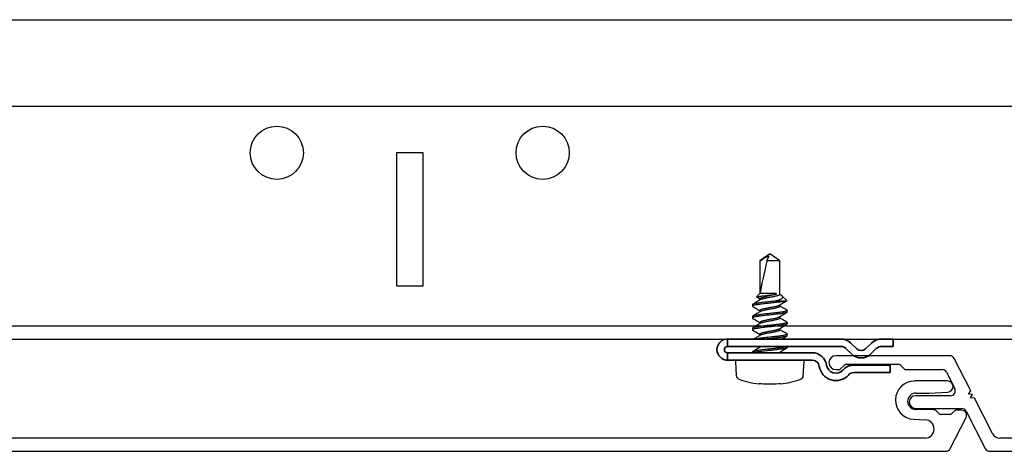
# Model space of a CAD drawing. Units: inches. Extents: x 166 to 2463, y 181 to 647.
# Drawn here: x 1231 to 1236, y 516 to 518 of the extents above; entities that cross this region are included whole.
import ezdxf

# ---------------------------------------------------------------- set-up
doc = ezdxf.new("R2010")
doc.units = ezdxf.units.IN
doc.header["$MEASUREMENT"] = 0
doc.layers.add('Z-WALL', color=3, linetype='Continuous', lineweight=30)
doc.layers.add('Z_DIE', color=4, linetype='Continuous', lineweight=35)
doc.layers.add('Z_DIMS', color=6, linetype='Continuous')
doc.layers.add('Z_PROFILE', color=4, linetype='Continuous')

# ---------------------------------------------------------------- blocks, each defined once
blk = doc.blocks.new('6 V-GROOVE')
at = {"layer": 'Z_PROFILE'}
for p, q in [((0.2678, 0), (-0.2678, 0)), ((-0.2456, -0.0621), (-0.2264, -0.0428)), ((-0.2194, -0.04), (0.0276, -0.04)), ((0.0346, -0.0428), (0.0538, -0.0621)), ((0.3666, -0.1655), (0.2888, -0.0129)), ((-0.2678, -0.065), (-0.2526, -0.065)), ((0.0608, -0.065), (0.2315, -0.065)), ((0.2525, -0.0779), (0.2911, -0.1536)), ((6.2513, -0.1187), (6.0965, -0.1187)), ((0.3564, -0.1811), (0.3666, -0.1655)), ((0.375, -0.1821), (0.3564, -0.1811)), ((0.3649, -0.1977), (0.375, -0.1821)), ((6.1022, -0.1758), (6.1639, -0.1758)), ((6.1639, -0.1758), (6.2533, -0.1709)), ((0.2701, -0.188), (0.1076, -0.188)), ((0.3835, -0.1987), (0.3649, -0.1977)), ((0.4686, -0.3657), (0.3835, -0.1987)), ((0.1069, -0.2479), (0.3247, -0.2479)), ((0.3457, -0.2608), (0.4351, -0.4361)), ((6.1494, -0.2526), (6.1022, -0.2526)), ((6.186, -0.2543), (6.1494, -0.2526)), ((6.2089, -0.2699), (6.199, -0.26)), ((6.2591, -0.2757), (6.2229, -0.2757)), ((6.2812, -0.2618), (6.273, -0.2699)), ((6.3177, -0.256), (6.2951, -0.256)), ((6.0923, -0.2985), (6.1466, -0.301)), ((6.2645, -0.4361), (6.3388, -0.2904)), ((6.1457, -0.3872), (0.5037, -0.3872)), ((0.4561, -0.449), (6.2435, -0.449))]:
    blk.add_line(p, q, dxfattribs=at)
for centre, radius, start, end in [((-0.2678, -0.0325), 0.0325, 90, 270), ((0.2678, -0.0236), 0.0236, 27, 90), ((-0.2194, -0.0498), 0.00985, 90, 135), ((0.0276, -0.0498), 0.00985, 45, 90), ((-0.2526, -0.0551), 0.00985, 270, 315), ((0.0608, -0.0551), 0.00985, 225, 270), ((0.2315, -0.0886), 0.0236, 27, 90), ((6.0965, -0.2087), 0.0899, 90, 267.3332), ((6.2513, -0.1449), 0.0262, 274.3056, 90), ((0.2701, -0.1644), 0.0236, 270.0015, 27), ((6.1022, -0.2142), 0.0384, 90, 270), ((0.1073, -0.2179), 0.0299, 89.3517, 269.3517), ((0.3247, -0.2715), 0.0236, 27, 90), ((6.1851, -0.274), 0.0197, 45, 87.3954), ((6.2229, -0.256), 0.0197, 225, 270), ((6.2591, -0.256), 0.0197, 270, 315), ((6.2951, -0.2757), 0.0197, 90, 135), ((6.3177, -0.2796), 0.0236, 333, 90), ((6.1451, -0.3441), 0.0431, 270.7218, 87.9998), ((0.5037, -0.3478), 0.0394, 207, 270), ((0.4561, -0.4254), 0.0236, 207, 270), ((6.2435, -0.4254), 0.0236, 270, 333)]:
    blk.add_arc(centre, radius, start, end, dxfattribs=at)

msp = doc.modelspace()

# ---------------------------------------------------------------- linework, layer by layer
at = {"layer": 'Z-WALL'}
for p, q in [((1226.5239, 517.9152), (1243.659, 517.9152)), ((1226.5239, 517.5088), (1243.659, 517.5088)), ((1226.5239, 516.4771), (1243.1502, 516.4771)), ((1226.5239, 516.4146), (1243.1502, 516.4146))]:
    msp.add_line(p, q, dxfattribs=at)
msp.add_lwpolyline([(1232.9274, 516.6647), (1233.0525, 516.6647), (1233.0525, 517.2899), (1232.9274, 517.2899)], close=True, dxfattribs=at)
for centre in [(1232.3647, 517.2899), (1233.6152, 517.2899)]:
    msp.add_circle(centre, 0.1251, dxfattribs=at)
at = {"layer": 'Z_DIE'}
for p, q in [((1234.4847, 516.4147), (1234.4847, 516.3799)), ((1234.4847, 516.4147), (1235.0197, 516.4147)), ((1235.0653, 516.3958), (1235.0924, 516.3687)), ((1235.1343, 516.3687), (1235.1614, 516.3958)), ((1235.207, 516.4147), (1235.2632, 516.4147)), ((1235.2632, 516.4147), (1235.2632, 516.3799)), ((1235.0184, 516.3799), (1234.4847, 516.3799)), ((1234.4847, 516.3504), (1234.882, 516.3504)), ((1234.4847, 516.3504), (1234.4847, 516.3156)), ((1235.0676, 516.3445), (1235.0432, 516.3694)), ((1235.1844, 516.3698), (1235.159, 516.3445)), ((1235.2632, 516.3799), (1235.2089, 516.3799)), ((1234.882, 516.3156), (1234.4847, 516.3156)), ((1235.0743, 516.2914), (1235.2503, 516.2914)), ((1235.2503, 516.2572), (1235.0791, 516.2572)), ((1235.2503, 516.2914), (1235.2503, 516.2572))]:
    msp.add_line(p, q, dxfattribs=at)
for centre, radius, start, end in [((1234.4847, 516.3651), 0.0496, 90.007, 154.2634), ((1235.0197, 516.3502), 0.0645, 45, 90), ((1235.207, 516.3502), 0.0645, 90, 135), ((1234.4847, 516.3651), 0.0496, 154.2704, 205.7296), ((1234.4847, 516.3651), 0.0147, 90, 270), ((1234.882, 516.2809), 0.0695, 8.9051, 90), ((1235.0184, 516.3452), 0.0347, 44.3704, 90), ((1235.1133, 516.3911), 0.0307, 226.9475, 313.0514), ((1235.2089, 516.3452), 0.0347, 90, 134.8732), ((1234.4847, 516.3651), 0.0496, 205.7342, 269.9953), ((1234.882, 516.2809), 0.0347, 8.9051, 90), ((1235.1133, 516.3904), 0.0648, 225.1268, 314.8732), ((1234.9945, 516.2985), 0.0791, 188.9051, 318.0798), ((1234.9945, 516.2985), 0.0443, 188.9051, 318.0798), ((1235.0791, 516.2224), 0.0695, 103.9769, 138.0798), ((1235.0791, 516.2224), 0.0347, 90, 138.0798), ((1235.0743, 516.2418), 0.0496, 90, 103.9769)]:
    msp.add_arc(centre, radius, start, end, dxfattribs=at)
at = {"layer": 'Z_PROFILE'}
for p, q in [((1234.6834, 516.8158), (1234.6362, 516.7827)), ((1234.7306, 516.7827), (1234.6834, 516.8158)), ((1234.6386, 516.7827), (1234.6362, 516.7827)), ((1234.6362, 516.7827), (1234.6362, 516.6282)), ((1234.6386, 516.633), (1234.6386, 516.7827)), ((1234.7306, 516.7827), (1234.6698, 516.7827)), ((1234.7306, 516.624), (1234.7306, 516.7827)), ((1234.6362, 516.6282), (1234.6212, 516.6133)), ((1234.7138, 516.6282), (1234.6362, 516.6282)), ((1234.7138, 516.6282), (1234.7138, 516.6247)), ((1234.6212, 516.6133), (1234.6362, 516.6046)), ((1234.6227, 516.6114), (1234.6362, 516.6033)), ((1234.6362, 516.6046), (1234.6362, 516.5976)), ((1234.7138, 516.6247), (1234.7053, 516.6247)), ((1234.7318, 516.6246), (1234.7306, 516.6254)), ((1234.763, 516.5958), (1234.7405, 516.6183)), ((1234.6014, 516.5761), (1234.6014, 516.5691)), ((1234.6362, 516.549), (1234.6362, 516.542)), ((1234.7306, 516.5684), (1234.7306, 516.5755)), ((1234.7654, 516.5413), (1234.7654, 516.5483)), ((1234.6014, 516.5205), (1234.6014, 516.5136)), ((1234.6362, 516.4935), (1234.6362, 516.4864)), ((1234.7306, 516.5128), (1234.7306, 516.5199)), ((1234.7654, 516.4857), (1234.7654, 516.4927)), ((1234.6014, 516.4649), (1234.6014, 516.458)), ((1234.7306, 516.4573), (1234.7306, 516.4643)), ((1234.6362, 516.4379), (1234.6362, 516.4308)), ((1234.7654, 516.4302), (1234.7654, 516.4371)), ((1234.6014, 516.3538), (1234.6014, 516.3504)), ((1234.6362, 516.3799), (1234.6362, 516.3753)), ((1234.7306, 516.3504), (1234.7306, 516.3531)), ((1234.7654, 516.3746), (1234.7654, 516.3799)), ((1234.5223, 516.3072), (1234.5257, 516.2435)), ((1234.5303, 516.3156), (1234.8364, 516.3156)), ((1234.8411, 516.2435), (1234.8444, 516.3072)), ((1234.633, 516.2035), (1234.6331, 516.2054)), ((1234.7336, 516.2054), (1234.7338, 516.2035))]:
    msp.add_line(p, q, dxfattribs=at)
for centre, radius, start, end in [((1234.5303, 516.3076), 0.008, 90, 183), ((1234.8364, 516.3076), 0.008, 357, 90), ((1234.5456, 516.2446), 0.02, 183, 250.2171), ((1234.6834, 516.6275), 0.427, 250.2171, 263.2203), ((1234.6834, 516.6275), 0.427, 276.7797, 289.7829), ((1234.8211, 516.2446), 0.02, 289.7829, 357), ((1234.6834, 516.6319), 0.4284, 264.6056, 275.3944)]:
    msp.add_arc(centre, radius, start, end, dxfattribs=at)
msp.add_ellipse((1234.6834, 516.8047), major_axis=(0.0465, 0.1959), ratio=0.040743, start_param=1.692637, end_param=2.648181, dxfattribs=at)
for points, knots in [([(1234.6386, 516.7827), (1234.6453, 516.7872), (1234.652, 516.7915), (1234.6623, 516.7977), (1234.6658, 516.7997), (1234.673, 516.8031), (1234.6768, 516.8046), (1234.6808, 516.8051)], [0, 0, 0, 0, 0.5, 0.5, 0.75, 0.75, 1, 1, 1, 1]), ([(1234.714, 516.5934), (1234.7107, 516.593), (1234.7041, 516.5922), (1234.6938, 516.5911), (1234.6826, 516.5899), (1234.6706, 516.5887), (1234.658, 516.5872), (1234.6459, 516.5858), (1234.6349, 516.5844), (1234.6251, 516.583), (1234.6168, 516.5817), (1234.61, 516.5803), (1234.605, 516.5789), (1234.6022, 516.5774), (1234.601, 516.5765), (1234.6014, 516.5761), (1234.6014, 516.5761)], [0, 0, 0, 0, 0.066071, 0.131541, 0.195884, 0.275267, 0.356176, 0.437607, 0.518516, 0.597899, 0.677282, 0.758192, 0.839623, 0.920532, 0.999915, 1, 1, 1, 1]), ([(1234.7589, 516.5934), (1234.7573, 516.593), (1234.7544, 516.5922), (1234.7484, 516.5911), (1234.741, 516.5899), (1234.7319, 516.5887), (1234.7208, 516.5872), (1234.7088, 516.5858), (1234.6962, 516.5844), (1234.6834, 516.583), (1234.6706, 516.5817), (1234.658, 516.5803), (1234.6459, 516.5789), (1234.6349, 516.5774), (1234.6251, 516.5761), (1234.6168, 516.5748), (1234.61, 516.5733), (1234.605, 516.5719), (1234.602, 516.5705), (1234.6011, 516.5691), (1234.6018, 516.5679), (1234.6038, 516.5671), (1234.6046, 516.5667)], [0, 0, 0, 0, 0.0428391, 0.0852886, 0.1270071, 0.1784774, 0.2309372, 0.2837355, 0.3361952, 0.3876656, 0.4391359, 0.4915956, 0.5443939, 0.5968537, 0.648324, 0.6997943, 0.7522541, 0.8050524, 0.8575121, 0.9089825, 0.9604528, 1, 1, 1, 1]), ([(1234.6386, 516.599), (1234.6334, 516.5959), (1234.6215, 516.5887), (1234.6095, 516.5817), (1234.6027, 516.5777)], [0, 0, 0, 0, 0.438038, 1, 1, 1, 1]), ([(1234.6227, 516.6115), (1234.6225, 516.6116), (1234.6212, 516.612), (1234.6208, 516.6126), (1234.6211, 516.6131), (1234.6212, 516.6133)], [0, 0, 0, 0, 0.149101, 0.70863, 1, 1, 1, 1]), ([(1234.6212, 516.6133), (1234.6212, 516.6133), (1234.6219, 516.6134), (1234.6246, 516.6137), (1234.6265, 516.614), (1234.6316, 516.6148), (1234.6347, 516.6152), (1234.6417, 516.6162), (1234.6457, 516.6168), (1234.6584, 516.6186), (1234.6682, 516.6199), (1234.6875, 516.6225), (1234.697, 516.6237), (1234.7053, 516.6247)], [0, 0, 0, 0, 0.125, 0.125, 0.25, 0.25, 0.375, 0.375, 0.5, 0.5, 0.75, 0.75, 1, 1, 1, 1]), ([(1234.7138, 516.6247), (1234.7104, 516.6241), (1234.7066, 516.6234), (1234.6984, 516.6217), (1234.694, 516.6208), (1234.6808, 516.618), (1234.6716, 516.6158), (1234.6556, 516.6115), (1234.6486, 516.6093), (1234.6413, 516.6067), (1234.6394, 516.606), (1234.6369, 516.6049), (1234.6362, 516.6046), (1234.6362, 516.6046)], [0, 0, 0, 0, 0.125, 0.125, 0.25, 0.25, 0.5, 0.5, 0.75, 0.75, 0.875, 0.875, 1, 1, 1, 1]), ([(1234.7306, 516.624), (1234.7304, 516.6234), (1234.7301, 516.6223), (1234.7273, 516.6205), (1234.7229, 516.6187), (1234.717, 516.617), (1234.7098, 516.6154), (1234.7016, 516.6136), (1234.6926, 516.6118), (1234.6834, 516.6101), (1234.6741, 516.6084), (1234.6652, 516.6066), (1234.657, 516.6048), (1234.6498, 516.6032), (1234.644, 516.6015), (1234.6402, 516.6001), (1234.6391, 516.5992), (1234.6388, 516.599)], [0, 0, 0, 0, 0.068833, 0.139108, 0.209384, 0.278217, 0.347049, 0.417325, 0.4876, 0.556433, 0.625266, 0.695542, 0.765817, 0.83465, 0.903483, 0.973758, 1, 1, 1, 1]), ([(1234.7318, 516.6246), (1234.7334, 516.6236), (1234.7367, 516.6216), (1234.7402, 516.6187), (1234.7427, 516.6159), (1234.7441, 516.6129), (1234.744, 516.6098), (1234.7422, 516.6065), (1234.7385, 516.6034), (1234.7329, 516.6005), (1234.7267, 516.5978), (1234.7203, 516.5954), (1234.7161, 516.5941), (1234.714, 516.5934)], [0, 0, 0, 0, 0.075515, 0.156867, 0.240279, 0.330193, 0.422002, 0.526777, 0.634571, 0.739642, 0.846971, 0.923114, 1, 1, 1, 1]), ([(1234.714, 516.5934), (1234.724, 516.5934), (1234.7332, 516.5934), (1234.7446, 516.5934), (1234.7481, 516.5934), (1234.7542, 516.5934), (1234.7567, 516.5934), (1234.7589, 516.5934)], [0, 0, 0, 0, 0.5, 0.5, 0.75, 0.75, 1, 1, 1, 1]), ([(1234.7282, 516.574), (1234.7318, 516.5762), (1234.7385, 516.5802), (1234.748, 516.5859), (1234.7559, 516.5906), (1234.7607, 516.5934), (1234.7626, 516.5945)], [0, 0, 0, 0, 0.309411, 0.586955, 0.831699, 1, 1, 1, 1]), ([(1234.7589, 516.5934), (1234.7601, 516.5937), (1234.7626, 516.5943), (1234.7638, 516.5951), (1234.7631, 516.5955), (1234.7629, 516.5956)], [0, 0, 0, 0, 0.417069, 0.846233, 1, 1, 1, 1]), ([(1234.7634, 516.5501), (1234.7638, 516.55), (1234.7652, 516.5493), (1234.7657, 516.5483), (1234.7648, 516.547), (1234.7617, 516.5456), (1234.7568, 516.5441), (1234.75, 516.5427), (1234.742, 516.5414), (1234.7333, 516.5402), (1234.7241, 516.539), (1234.7143, 516.5378), (1234.7041, 516.5366), (1234.6938, 516.5355), (1234.6826, 516.5343), (1234.6706, 516.5331), (1234.658, 516.5317), (1234.6459, 516.5302), (1234.6349, 516.5288), (1234.6251, 516.5275), (1234.6168, 516.5261), (1234.61, 516.5247), (1234.605, 516.5233), (1234.6022, 516.5219), (1234.601, 516.521), (1234.6014, 516.5205), (1234.6014, 516.5205)], [0, 0, 0, 0, 0.016074, 0.062355, 0.108637, 0.155808, 0.203283, 0.250454, 0.296736, 0.336229, 0.376432, 0.416986, 0.455506, 0.493676, 0.531189, 0.57747, 0.624642, 0.672117, 0.719288, 0.76557, 0.811851, 0.859022, 0.906498, 0.953669, 0.99995, 1, 1, 1, 1]), ([(1234.7654, 516.5413), (1234.7653, 516.541), (1234.765, 516.5402), (1234.7627, 516.539), (1234.7592, 516.5378), (1234.7543, 516.5366), (1234.7484, 516.5355), (1234.741, 516.5343), (1234.7319, 516.5331), (1234.7208, 516.5317), (1234.7088, 516.5302), (1234.6962, 516.5288), (1234.6834, 516.5275), (1234.6706, 516.5261), (1234.658, 516.5247), (1234.6459, 516.5233), (1234.6349, 516.5219), (1234.6251, 516.5205), (1234.6168, 516.5192), (1234.61, 516.5178), (1234.605, 516.5163), (1234.602, 516.5149), (1234.6011, 516.5136), (1234.6018, 516.5124), (1234.6038, 516.5115), (1234.6046, 516.5112)], [0, 0, 0, 0, 0.037652, 0.077133, 0.116959, 0.154787, 0.192272, 0.229111, 0.274562, 0.320886, 0.367509, 0.413833, 0.459283, 0.504734, 0.551058, 0.597681, 0.644005, 0.689456, 0.734906, 0.78123, 0.827853, 0.874177, 0.919628, 0.965078, 1, 1, 1, 1]), ([(1234.6386, 516.5434), (1234.6334, 516.5403), (1234.6215, 516.5331), (1234.6095, 516.5261), (1234.6027, 516.5221)], [0, 0, 0, 0, 0.438038, 1, 1, 1, 1]), ([(1234.6044, 516.5668), (1234.6102, 516.5633), (1234.6209, 516.557), (1234.6314, 516.5506), (1234.6362, 516.5477)], [0, 0, 0, 0, 0.545207, 1, 1, 1, 1]), ([(1234.6362, 516.549), (1234.6364, 516.5496), (1234.6367, 516.5507), (1234.6395, 516.5525), (1234.6439, 516.5543), (1234.6498, 516.556), (1234.657, 516.5577), (1234.6652, 516.5595), (1234.6741, 516.5613), (1234.6834, 516.5629), (1234.6926, 516.5646), (1234.7016, 516.5664), (1234.7098, 516.5682), (1234.717, 516.5699), (1234.7228, 516.5716), (1234.7266, 516.573), (1234.7277, 516.5738), (1234.7281, 516.5741)], [0, 0, 0, 0, 0.068755, 0.138951, 0.209147, 0.277903, 0.346658, 0.416854, 0.48705, 0.555805, 0.62456, 0.694757, 0.764953, 0.833708, 0.902463, 0.972659, 1, 1, 1, 1]), ([(1234.7306, 516.5684), (1234.7304, 516.5679), (1234.7301, 516.5667), (1234.7273, 516.5649), (1234.7229, 516.5632), (1234.717, 516.5615), (1234.7098, 516.5598), (1234.7016, 516.558), (1234.6926, 516.5562), (1234.6834, 516.5545), (1234.6741, 516.5528), (1234.6652, 516.551), (1234.657, 516.5493), (1234.6498, 516.5476), (1234.644, 516.5459), (1234.6402, 516.5445), (1234.6391, 516.5437), (1234.6388, 516.5434)], [0, 0, 0, 0, 0.068833, 0.139108, 0.209384, 0.278217, 0.347049, 0.417325, 0.4876, 0.556433, 0.625266, 0.695542, 0.765817, 0.83465, 0.903483, 0.973758, 1, 1, 1, 1]), ([(1234.7282, 516.5185), (1234.7318, 516.5206), (1234.7385, 516.5246), (1234.748, 516.5303), (1234.7564, 516.5353), (1234.7617, 516.5384), (1234.7641, 516.5398)], [0, 0, 0, 0, 0.29671, 0.562862, 0.79756, 1, 1, 1, 1]), ([(1234.7636, 516.5501), (1234.757, 516.554), (1234.7459, 516.5606), (1234.7349, 516.5672), (1234.7306, 516.5698)], [0, 0, 0, 0, 0.60304, 1, 1, 1, 1]), ([(1234.7634, 516.4946), (1234.7638, 516.4944), (1234.7652, 516.4938), (1234.7657, 516.4927), (1234.7648, 516.4914), (1234.7617, 516.49), (1234.7568, 516.4885), (1234.75, 516.4871), (1234.742, 516.4858), (1234.7333, 516.4846), (1234.7241, 516.4834), (1234.7143, 516.4822), (1234.7041, 516.4811), (1234.6938, 516.4799), (1234.6826, 516.4788), (1234.6706, 516.4775), (1234.658, 516.4761), (1234.6459, 516.4746), (1234.6349, 516.4732), (1234.6251, 516.4719), (1234.6168, 516.4706), (1234.61, 516.4691), (1234.605, 516.4677), (1234.6022, 516.4663), (1234.601, 516.4654), (1234.6014, 516.4649), (1234.6014, 516.4649)], [0, 0, 0, 0, 0.016074, 0.062355, 0.108637, 0.155808, 0.203283, 0.250454, 0.296736, 0.336229, 0.376432, 0.416986, 0.455506, 0.493676, 0.531189, 0.57747, 0.624642, 0.672117, 0.719288, 0.76557, 0.811851, 0.859022, 0.906498, 0.953669, 0.99995, 1, 1, 1, 1]), ([(1234.6044, 516.5112), (1234.6102, 516.5077), (1234.6209, 516.5014), (1234.6314, 516.495), (1234.6362, 516.4921)], [0, 0, 0, 0, 0.545207, 1, 1, 1, 1]), ([(1234.6362, 516.4935), (1234.6364, 516.494), (1234.6367, 516.4951), (1234.6395, 516.4969), (1234.6439, 516.4987), (1234.6498, 516.5004), (1234.657, 516.5021), (1234.6652, 516.5039), (1234.6741, 516.5057), (1234.6834, 516.5074), (1234.6926, 516.509), (1234.7016, 516.5108), (1234.7098, 516.5126), (1234.717, 516.5143), (1234.7228, 516.516), (1234.7266, 516.5174), (1234.7277, 516.5182), (1234.7281, 516.5185)], [0, 0, 0, 0, 0.068755, 0.138951, 0.209147, 0.277903, 0.346658, 0.416854, 0.48705, 0.555805, 0.62456, 0.694757, 0.764953, 0.833708, 0.902463, 0.972659, 1, 1, 1, 1]), ([(1234.7306, 516.5128), (1234.7304, 516.5123), (1234.7301, 516.5112), (1234.7273, 516.5094), (1234.7229, 516.5076), (1234.717, 516.5059), (1234.7098, 516.5042), (1234.7016, 516.5024), (1234.6926, 516.5006), (1234.6834, 516.4989), (1234.6741, 516.4973), (1234.6652, 516.4955), (1234.657, 516.4937), (1234.6498, 516.492), (1234.644, 516.4903), (1234.6402, 516.4889), (1234.6391, 516.4881), (1234.6388, 516.4879)], [0, 0, 0, 0, 0.0688329, 0.1391083, 0.2093837, 0.2782166, 0.3470495, 0.4173249, 0.4876004, 0.5564332, 0.6252661, 0.6955415, 0.765817, 0.8346498, 0.9034827, 0.9737581, 1, 1, 1, 1]), ([(1234.7636, 516.4945), (1234.757, 516.4985), (1234.7459, 516.505), (1234.7349, 516.5116), (1234.7306, 516.5142)], [0, 0, 0, 0, 0.60304, 1, 1, 1, 1]), ([(1234.7654, 516.4858), (1234.7653, 516.4854), (1234.765, 516.4846), (1234.7627, 516.4834), (1234.7592, 516.4822), (1234.7543, 516.4811), (1234.7484, 516.4799), (1234.741, 516.4788), (1234.7319, 516.4775), (1234.7208, 516.4761), (1234.7088, 516.4746), (1234.6962, 516.4732), (1234.6834, 516.4719), (1234.6706, 516.4706), (1234.658, 516.4691), (1234.6459, 516.4677), (1234.6349, 516.4663), (1234.6251, 516.4649), (1234.6168, 516.4636), (1234.61, 516.4622), (1234.605, 516.4607), (1234.602, 516.4593), (1234.6011, 516.458), (1234.6018, 516.4568), (1234.6038, 516.4559), (1234.6046, 516.4556)], [0, 0, 0, 0, 0.037652, 0.077133, 0.116959, 0.154787, 0.192272, 0.229111, 0.274562, 0.320886, 0.367509, 0.413833, 0.459283, 0.504734, 0.551058, 0.597681, 0.644005, 0.689456, 0.734906, 0.78123, 0.827853, 0.874177, 0.919628, 0.965078, 1, 1, 1, 1]), ([(1234.6386, 516.4879), (1234.6334, 516.4847), (1234.6215, 516.4775), (1234.6095, 516.4705), (1234.6027, 516.4665)], [0, 0, 0, 0, 0.438038, 1, 1, 1, 1]), ([(1234.6044, 516.4556), (1234.6102, 516.4521), (1234.6209, 516.4458), (1234.6314, 516.4394), (1234.6362, 516.4365)], [0, 0, 0, 0, 0.5452068, 1, 1, 1, 1]), ([(1234.6362, 516.4379), (1234.6364, 516.4384), (1234.6367, 516.4396), (1234.6395, 516.4414), (1234.6439, 516.4432), (1234.6498, 516.4448), (1234.657, 516.4465), (1234.6652, 516.4483), (1234.6741, 516.4501), (1234.6834, 516.4518), (1234.6926, 516.4535), (1234.7016, 516.4553), (1234.7098, 516.457), (1234.717, 516.4587), (1234.7228, 516.4604), (1234.7266, 516.4618), (1234.7277, 516.4627), (1234.7281, 516.4629)], [0, 0, 0, 0, 0.068755, 0.138951, 0.209147, 0.277903, 0.346658, 0.416854, 0.48705, 0.555805, 0.62456, 0.694757, 0.764953, 0.833708, 0.902463, 0.972659, 1, 1, 1, 1]), ([(1234.7306, 516.4573), (1234.7304, 516.4567), (1234.7301, 516.4556), (1234.7273, 516.4538), (1234.7229, 516.452), (1234.717, 516.4503), (1234.7098, 516.4486), (1234.7016, 516.4468), (1234.6926, 516.445), (1234.6834, 516.4434), (1234.6741, 516.4417), (1234.6652, 516.4399), (1234.657, 516.4381), (1234.6498, 516.4364), (1234.644, 516.4347), (1234.6402, 516.4333), (1234.6391, 516.4325), (1234.6388, 516.4323)], [0, 0, 0, 0, 0.068833, 0.139108, 0.209384, 0.278217, 0.347049, 0.417325, 0.4876, 0.556433, 0.625266, 0.695542, 0.765817, 0.83465, 0.903483, 0.973758, 1, 1, 1, 1]), ([(1234.7282, 516.4629), (1234.7318, 516.465), (1234.7385, 516.4691), (1234.748, 516.4747), (1234.7564, 516.4797), (1234.7617, 516.4828), (1234.7641, 516.4842)], [0, 0, 0, 0, 0.29671, 0.562862, 0.79756, 1, 1, 1, 1]), ([(1234.7636, 516.439), (1234.757, 516.4429), (1234.7459, 516.4494), (1234.7349, 516.456), (1234.7306, 516.4586)], [0, 0, 0, 0, 0.60304, 1, 1, 1, 1]), ([(1234.6386, 516.4323), (1234.6334, 516.4291), (1234.6236, 516.4232), (1234.6137, 516.4174), (1234.6091, 516.4147)], [0, 0, 0, 0, 0.438038, 0.8238651, 0.8238651, 0.8238651, 0.8238651]), ([(1234.7634, 516.439), (1234.7638, 516.4388), (1234.7652, 516.4382), (1234.7657, 516.4372), (1234.7648, 516.4358), (1234.7617, 516.4344), (1234.7568, 516.433), (1234.75, 516.4315), (1234.742, 516.4303), (1234.7333, 516.4291), (1234.7241, 516.4279), (1234.7143, 516.4267), (1234.7041, 516.4255), (1234.6938, 516.4243), (1234.6826, 516.4232), (1234.6706, 516.4219), (1234.658, 516.4205), (1234.6459, 516.4191), (1234.6349, 516.4176), (1234.6251, 516.4163), (1234.619, 516.4153), (1234.6161, 516.4148), (1234.6156, 516.4147)], [0, 0, 0, 0, 0.0160737, 0.0623551, 0.1086366, 0.1558077, 0.2032832, 0.2504544, 0.2967358, 0.3362287, 0.3764319, 0.4169859, 0.4555063, 0.4936763, 0.531189, 0.5774705, 0.6246416, 0.6721171, 0.7192883, 0.7655697, 0.8118511, 0.8215289, 0.8215289, 0.8215289, 0.8215289]), ([(1234.7654, 516.4302), (1234.7653, 516.4298), (1234.765, 516.4291), (1234.7627, 516.4279), (1234.7592, 516.4267), (1234.7543, 516.4255), (1234.7484, 516.4243), (1234.741, 516.4232), (1234.7319, 516.4219), (1234.7208, 516.4205), (1234.7088, 516.4191), (1234.6962, 516.4176), (1234.6834, 516.4163), (1234.674, 516.4153), (1234.669, 516.4148), (1234.6681, 516.4147)], [0, 0, 0, 0, 0.0376516, 0.0771329, 0.1169587, 0.1547874, 0.1922721, 0.2291112, 0.2745617, 0.3208858, 0.3675089, 0.413833, 0.4592834, 0.5047338, 0.5142383, 0.5142383, 0.5142383, 0.5142383]), ([(1234.7405, 516.4147), (1234.7431, 516.4163), (1234.7486, 516.4195), (1234.7564, 516.4241), (1234.7617, 516.4272), (1234.7641, 516.4286)], [0.3430106, 0.3430106, 0.3430106, 0.3430106, 0.5628619, 0.7975597, 1, 1, 1, 1]), ([(1234.7639, 516.3799), (1234.7632, 516.3795), (1234.7613, 516.3787), (1234.7568, 516.3774), (1234.75, 516.376), (1234.742, 516.3747), (1234.7333, 516.3735), (1234.7241, 516.3723), (1234.7143, 516.3711), (1234.7041, 516.3699), (1234.6938, 516.3688), (1234.6826, 516.3676), (1234.6706, 516.3663), (1234.658, 516.3649), (1234.6459, 516.3635), (1234.6349, 516.3621), (1234.6251, 516.3607), (1234.6168, 516.3594), (1234.61, 516.358), (1234.605, 516.3565), (1234.6022, 516.3551), (1234.601, 516.3542), (1234.6014, 516.3538), (1234.6014, 516.3538)], [0.1206821, 0.1206821, 0.1206821, 0.1206821, 0.1558077, 0.2032832, 0.2504544, 0.2967358, 0.3362287, 0.3764319, 0.4169859, 0.4555063, 0.4936763, 0.531189, 0.5774705, 0.6246416, 0.6721171, 0.7192883, 0.7655697, 0.8118511, 0.8590223, 0.9064978, 0.9536689, 0.9999504, 1, 1, 1, 1]), ([(1234.6386, 516.3767), (1234.6334, 516.3736), (1234.6215, 516.3664), (1234.6095, 516.3593), (1234.6027, 516.3554)], [0, 0, 0, 0, 0.438038, 1, 1, 1, 1]), ([(1234.7654, 516.3746), (1234.7653, 516.3742), (1234.765, 516.3735), (1234.7627, 516.3723), (1234.7592, 516.3711), (1234.7543, 516.3699), (1234.7484, 516.3688), (1234.741, 516.3676), (1234.7319, 516.3663), (1234.7208, 516.3649), (1234.7088, 516.3635), (1234.6962, 516.3621), (1234.6834, 516.3607), (1234.6706, 516.3594), (1234.658, 516.358), (1234.6459, 516.3565), (1234.6349, 516.3551), (1234.6251, 516.3538), (1234.6168, 516.3525), (1234.6113, 516.3513), (1234.6086, 516.3506), (1234.6078, 516.3504)], [0, 0, 0, 0, 0.0376516, 0.0771329, 0.1169587, 0.1547874, 0.1922721, 0.2291112, 0.2745617, 0.3208858, 0.3675089, 0.413833, 0.4592834, 0.5047338, 0.551058, 0.597681, 0.6440052, 0.6894556, 0.734906, 0.7812301, 0.8022604, 0.8022604, 0.8022604, 0.8022604]), ([(1234.6465, 516.3799), (1234.6457, 516.3796), (1234.6431, 516.3788), (1234.6402, 516.3777), (1234.6391, 516.3769), (1234.6388, 516.3767)], [0.874151, 0.874151, 0.874151, 0.874151, 0.9034827, 0.9737581, 1, 1, 1, 1]), ([(1234.7256, 516.3504), (1234.7262, 516.3506), (1234.7271, 516.3511), (1234.7277, 516.3515), (1234.7281, 516.3517)], [0.94676002, 0.94676002, 0.94676002, 0.94676002, 0.97265928, 1, 1, 1, 1]), ([(1234.7282, 516.3517), (1234.7318, 516.3539), (1234.7385, 516.3579), (1234.748, 516.3636), (1234.7564, 516.3686), (1234.7617, 516.3716), (1234.7641, 516.3731)], [0, 0, 0, 0, 0.29671, 0.562862, 0.79756, 1, 1, 1, 1]), ([(1234.6331, 516.2054), (1234.6332, 516.2057), (1234.6343, 516.2058), (1234.6379, 516.2058), (1234.6405, 516.2057), (1234.6431, 516.2054)], [0, 0, 0, 0, 0.5, 0.5, 1, 1, 1, 1]), ([(1234.7237, 516.2054), (1234.7263, 516.2057), (1234.7288, 516.2058), (1234.7325, 516.2058), (1234.7336, 516.2057), (1234.7336, 516.2054)], [0, 0, 0, 0, 0.5, 0.5, 1, 1, 1, 1])]:
    msp.add_open_spline(points, degree=3, knots=knots, dxfattribs=at)
for points in [[(1234.6698, 516.7827), (1234.6735, 516.7902), (1234.6771, 516.7977), (1234.6808, 516.8051)], [(1234.7053, 516.6247), (1234.7085, 516.626), (1234.7113, 516.6271), (1234.7138, 516.6282)]]:
    msp.add_open_spline(points, degree=3, dxfattribs=at)

# ---------------------------------------------------------------- block references
at = {"layer": 'Z_DIMS'}
for p in [(1229.268, 516.3362), (1235.2622, 516.3362)]:
    msp.add_blockref('6 V-GROOVE', p, dxfattribs=at)

doc.saveas('drawing.dxf')
